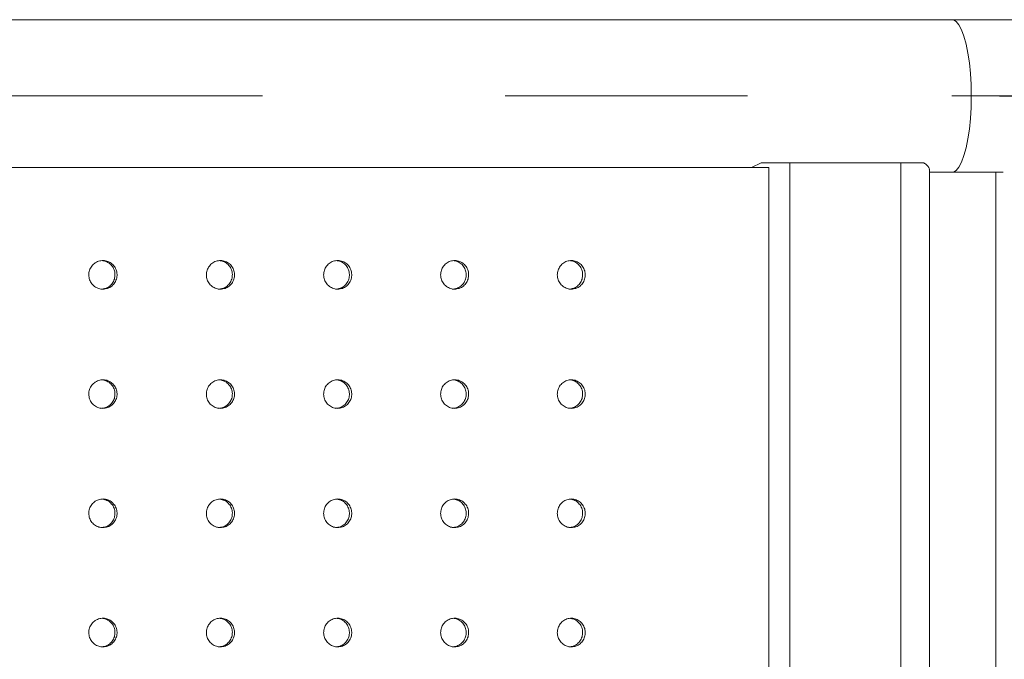
# Model space of a CAD drawing. Units: millimetres. Extents: x 0 to 420, y 0 to 297.
# Drawn here: x 142 to 163, y 79 to 93 of the extents above; entities that cross this region are included whole.
import ezdxf

# ---------------------------------------------------------------- set-up
doc = ezdxf.new("R2010")
doc.units = ezdxf.units.MM
doc.linetypes.add('CENTERX2', pattern=[20.32, 12.7, -2.54, 2.54, -2.54])
doc.layers.add('FORMAT', color=7, linetype='Continuous')
doc.styles.add('SLDTEXTSTYLE0', font='TXT', dxfattribs={"width": 0.7})
doc.dimstyles.new('SLDDIMSTYLE1', dxfattribs={"dimtxt": 3.5, "dimasz": 3.302, "dimexe": 0, "dimexo": 0.0625, "dimgap": 0.875, "dimtad": 2, "dimlfac": 10, "dimrnd": 1e-09, "dimzin": 12, "dimdsep": 46, "dimtxsty": 'SLDTEXTSTYLE0', "dimsah": 1, "dimcen": 0.09, "dimadec": 0, "dimazin": 3, "dimtfac": 1, "dimtofl": 0, "dimtmove": 0, "dimatfit": 3, "dimfxl": 0, "dimfrac": 2, "dimtolj": 1, "dimtzin": 12, "dimarcsym": 0})

# ---------------------------------------------------------------- blocks, each defined once
blk = doc.blocks.new('_D_22')
at = {"layer": 'FORMAT'}
for p, q in [((162.514, 90.981), (184.519, 90.981)), ((183.519, 90.981), (183.519, 55.981)), ((162.514, 55.981), (184.519, 55.981))]:
    blk.add_line(p, q, dxfattribs=at)
for points in [[(183.519, 90.981), (183.011, 87.679), (184.027, 87.679)], [(183.519, 55.981), (184.027, 59.283), (183.011, 59.283)]]:
    blk.add_solid(points, dxfattribs=at)
at = {"layer": 'FORMAT', "insert": (179.007, 70.294, 0.321), "char_height": 3.5, "attachment_point": 1, "rotation": 90, "style": 'SLDTEXTSTYLE0'}
blk.add_mtext('350', dxfattribs=at)

msp = doc.modelspace()

# ---------------------------------------------------------------- linework, layer by layer
at = {"color": 7, "linetype": 'Continuous', "lineweight": 15}
for p, q in [((161.514406, 92.58082), (81.030066, 92.58082)), ((166.405569, 92.58082), (161.514406, 92.58082)), ((157.520436, 89.58082), (157.31272, 89.48082)), ((158.115332, 89.58082), (157.520436, 89.58082)), ((158.115332, 57.380821), (158.115332, 89.58082)), ((160.442148, 89.58082), (158.115332, 89.58082)), ((160.442148, 57.380821), (160.442148, 89.58082)), ((160.926567, 89.58082), (160.442148, 89.58082)), ((157.678165, 89.48082), (81.195848, 89.48082)), ((157.678165, 57.480821), (157.678165, 89.48082)), ((161.046098, 57.527229), (161.046098, 89.434193)), ((161.046098, 89.38082), (161.514406, 89.38082)), ((161.514406, 89.38082), (162.586002, 89.38082)), ((162.431483, 89.38082), (162.431483, 57.580821))]:
    msp.add_line(p, q, dxfattribs=at)
at = {"color": 8, "linetype": 'Continuous', "lineweight": 15, "flags": 128}
for points in [[(161.514406, 92.58082), (161.544763, 92.576347), (161.604784, 92.540705), (161.662792, 92.470218), (161.717485, 92.366461), (161.767636, 92.23175), (161.812137, 92.069097), (161.849986, 91.882133), (161.880337, 91.675034), (161.902516, 91.452428), (161.916022, 91.219288), (161.920558, 90.98082)], [(161.920558, 90.98082), (161.916022, 90.742352), (161.902516, 90.509212), (161.880337, 90.286606), (161.849986, 90.079508), (161.812137, 89.892544), (161.767636, 89.72989), (161.717485, 89.595181), (161.662792, 89.491422), (161.604784, 89.420935), (161.544763, 89.385295), (161.514406, 89.38082)]]:
    msp.add_lwpolyline(points, dxfattribs=at)
at = {"color": 7, "linetype": 'Continuous', "lineweight": 15}
for points, knots in [([(161.038666, 89.434193), (161.040905, 89.438096), (161.052724, 89.458697), (161.006827, 89.515931), (160.947478, 89.563914), (160.926567, 89.58082)], [0, 0, 0, 0, 0.131473009, 0.693981608, 1, 1, 1, 1]), ([(143.722488, 86.93082), (143.755735, 86.934138), (143.822229, 86.940775), (143.910717, 86.99249), (143.977976, 87.068649), (144.016436, 87.163741), (144.021753, 87.266222), (143.993336, 87.364757), (143.934387, 87.448182), (143.85154, 87.507102), (143.754139, 87.534873), (143.65316, 87.528366), (143.559988, 87.488312), (143.485132, 87.419226), (143.437032, 87.328904), (143.421121, 87.227513), (143.439184, 87.12653), (143.489203, 87.037172), (143.56548, 86.970145), (143.647871, 86.935568), (143.701748, 86.93214), (143.722488, 86.93082)], [0, 0, 0, 0, 0.0536880397, 0.1073774183, 0.1610659504, 0.2147549087, 0.268443478, 0.3221317973, 0.3758205086, 0.4295089883, 0.4831984699, 0.5368866282, 0.590575781, 0.6442635526, 0.6979529516, 0.7516409738, 0.8053297329, 0.8590186323, 0.9127074584, 0.9663973497, 1, 1, 1, 1]), ([(143.680202, 86.93082), (143.713449, 86.934136), (143.779945, 86.940769), (143.868433, 86.992483), (143.9357, 87.068632), (143.974161, 87.163735), (143.97948, 87.266171), (143.95109, 87.364876), (143.89205, 87.447679), (143.811799, 87.50727), (143.749092, 87.52057), (143.71907, 87.526938)], [0, 0, 0, 0, 0.112126809, 0.224251614, 0.336377881, 0.448503929, 0.560629815, 0.672755494, 0.784882108, 0.897007396, 1, 1, 1, 1]), ([(146.185298, 86.93082), (146.218471, 86.934138), (146.284818, 86.940774), (146.373105, 86.992491), (146.440217, 87.068648), (146.478585, 87.163741), (146.483896, 87.266221), (146.455542, 87.364758), (146.396723, 87.448182), (146.314063, 87.507101), (146.216878, 87.534873), (146.116123, 87.528366), (146.023156, 87.488311), (145.948465, 87.419227), (145.900471, 87.328904), (145.884597, 87.227513), (145.90262, 87.12653), (145.95253, 87.037171), (146.028639, 86.970146), (146.110846, 86.935567), (146.164603, 86.93214), (146.185298, 86.93082)], [0, 0, 0, 0, 0.053688157, 0.107376235, 0.161065284, 0.214753809, 0.268442406, 0.322130675, 0.375819774, 0.429508111, 0.483196621, 0.536886205, 0.590575256, 0.644263589, 0.697952863, 0.751640706, 0.805329432, 0.859018527, 0.912707904, 0.966395713, 1, 1, 1, 1]), ([(146.139933, 86.93082), (146.173107, 86.934136), (146.239454, 86.940769), (146.327745, 86.992482), (146.39486, 87.068633), (146.433237, 87.163735), (146.438543, 87.266171), (146.410218, 87.364878), (146.351306, 87.447672), (146.271414, 87.507168), (146.209052, 87.520439), (146.179299, 87.526771)], [0, 0, 0, 0, 0.112204553, 0.224406438, 0.336608828, 0.448812534, 0.561015498, 0.673218197, 0.785422834, 0.897625021, 1, 1, 1, 1]), ([(148.642431, 86.93082), (148.675525, 86.934138), (148.741714, 86.940774), (148.829791, 86.992491), (148.896742, 87.068649), (148.93502, 87.163741), (148.940314, 87.266222), (148.912027, 87.364757), (148.853352, 87.448182), (148.770888, 87.507102), (148.673937, 87.534873), (148.573422, 87.528366), (148.480678, 87.488311), (148.406162, 87.419228), (148.358285, 87.328903), (148.342446, 87.227513), (148.360427, 87.12653), (148.410218, 87.037172), (148.486146, 86.970145), (148.568157, 86.935568), (148.621786, 86.93214), (148.642431, 86.93082)], [0, 0, 0, 0, 0.0536886967, 0.1073775167, 0.1610666456, 0.2147554056, 0.2684439934, 0.3221325, 0.3758212196, 0.4295097854, 0.4831991922, 0.5368871686, 0.590576016, 0.6442647737, 0.697953695, 0.7516416687, 0.8053304544, 0.8590195846, 0.9127082707, 0.9663967242, 1, 1, 1, 1]), ([(148.593999, 86.93082), (148.627094, 86.934137), (148.693282, 86.94077), (148.781362, 86.992482), (148.848316, 87.068632), (148.886598, 87.163736), (148.891892, 87.26617), (148.863638, 87.364879), (148.804865, 87.447666), (148.725344, 87.507066), (148.663337, 87.520309), (148.633857, 87.526604)], [0, 0, 0, 0, 0.112279466, 0.224561062, 0.336841246, 0.449121702, 0.561402454, 0.673682441, 0.785963722, 0.89824426, 1, 1, 1, 1]), ([(151.093508, 86.93082), (151.126518, 86.934138), (151.192538, 86.940774), (151.280392, 86.99249), (151.347168, 87.068649), (151.385352, 87.163741), (151.390627, 87.266221), (151.36242, 87.364759), (151.303888, 87.44818), (151.221638, 87.507102), (151.124934, 87.534873), (151.024675, 87.528366), (150.932165, 87.488312), (150.857841, 87.419226), (150.810082, 87.328904), (150.794281, 87.227512), (150.812222, 87.126531), (150.861884, 87.037171), (150.937621, 86.970146), (151.019424, 86.935568), (151.072917, 86.93214), (151.093508, 86.93082)], [0, 0, 0, 0, 0.053689186, 0.107378135, 0.161066633, 0.214755583, 0.268444115, 0.322132139, 0.375822167, 0.429510007, 0.483198578, 0.536887006, 0.590576529, 0.644264236, 0.697953819, 0.751641838, 0.805330908, 0.859019512, 0.912708801, 0.966397538, 1, 1, 1, 1]), ([(151.042013, 86.93082), (151.075023, 86.934137), (151.141043, 86.94077), (151.228899, 86.992481), (151.295678, 87.068634), (151.333869, 87.163735), (151.339145, 87.26617), (151.310966, 87.364881), (151.252338, 87.447659), (151.173202, 87.506962), (151.111559, 87.520175), (151.082359, 87.526434)], [0, 0, 0, 0, 0.112358605, 0.224718618, 0.337075626, 0.449435978, 0.561794732, 0.674152762, 0.786513015, 0.898872842, 1, 1, 1, 1]), ([(153.538145, 86.93082), (153.571065, 86.934138), (153.636906, 86.940774), (153.724518, 86.992491), (153.791116, 87.068648), (153.829191, 87.163741), (153.834457, 87.266221), (153.806324, 87.364758), (153.747954, 87.448182), (153.665927, 87.507101), (153.569485, 87.534873), (153.469498, 87.528366), (153.377239, 87.488311), (153.303112, 87.419228), (153.255485, 87.328903), (153.239726, 87.227512), (153.257618, 87.126531), (153.307147, 87.037172), (153.382677, 86.970145), (153.46426, 86.935568), (153.517608, 86.93214), (153.538145, 86.93082)], [0, 0, 0, 0, 0.053688367, 0.107376835, 0.161066404, 0.214754914, 0.268443543, 0.322131759, 0.37582127, 0.429510123, 0.483197729, 0.536886779, 0.59057541, 0.644264287, 0.697953371, 0.751641432, 0.805330497, 0.859019223, 0.912707594, 0.966396382, 1, 1, 1, 1]), ([(153.483598, 86.93082), (153.516518, 86.934137), (153.582358, 86.94077), (153.669973, 86.992482), (153.736576, 87.068632), (153.774653, 87.163737), (153.77992, 87.266169), (153.751816, 87.364883), (153.693347, 87.447653), (153.614607, 87.50686), (153.553336, 87.520044), (153.524418, 87.526266)], [0, 0, 0, 0, 0.112435711, 0.224873211, 0.33731071, 0.449747392, 0.562184852, 0.67462177, 0.787059637, 0.899497111, 1, 1, 1, 1]), ([(143.722488, 84.43082), (143.755735, 84.434138), (143.82223, 84.440774), (143.910717, 84.492489), (143.977976, 84.568649), (144.016436, 84.66374), (144.021753, 84.766222), (143.993336, 84.864757), (143.934386, 84.948182), (143.851541, 85.007102), (143.754139, 85.034873), (143.65316, 85.028366), (143.559988, 84.988312), (143.485132, 84.919226), (143.437032, 84.828904), (143.421121, 84.727513), (143.439184, 84.62653), (143.489204, 84.537172), (143.56548, 84.470145), (143.647871, 84.435568), (143.701748, 84.43214), (143.722488, 84.43082)], [0, 0, 0, 0, 0.053687956, 0.107377317, 0.161065831, 0.214754772, 0.268443721, 0.322132023, 0.375820394, 0.429509084, 0.483198548, 0.536886689, 0.590575824, 0.644263578, 0.697952611, 0.7516414, 0.805330141, 0.859018678, 0.912707487, 0.966397361, 1, 1, 1, 1]), ([(143.680202, 84.43082), (143.713449, 84.434136), (143.779945, 84.440768), (143.868433, 84.492482), (143.935699, 84.568633), (143.974161, 84.663736), (143.97948, 84.766172), (143.95109, 84.864876), (143.892049, 84.947678), (143.811799, 85.00727), (143.749092, 85.020571), (143.71907, 85.026939)], [0, 0, 0, 0, 0.112126615, 0.224251367, 0.336378819, 0.448504046, 0.560629878, 0.672756299, 0.784881511, 0.897007221, 1, 1, 1, 1]), ([(146.185298, 84.43082), (146.218471, 84.434138), (146.284818, 84.440773), (146.373105, 84.492491), (146.440217, 84.568648), (146.478585, 84.663741), (146.483896, 84.766221), (146.455542, 84.864758), (146.396723, 84.948181), (146.314063, 85.007102), (146.216878, 85.034873), (146.116123, 85.028366), (146.023156, 84.988312), (145.948465, 84.919227), (145.900471, 84.828904), (145.884597, 84.727512), (145.902619, 84.62653), (145.95253, 84.537171), (146.028639, 84.470146), (146.110846, 84.435567), (146.164603, 84.43214), (146.185298, 84.43082)], [0, 0, 0, 0, 0.053688073, 0.107376133, 0.161065165, 0.214753673, 0.268442649, 0.3221309, 0.375819659, 0.429508206, 0.483196699, 0.536886266, 0.590575299, 0.644263615, 0.697952522, 0.751641132, 0.80532984, 0.859018573, 0.912707932, 0.966395724, 1, 1, 1, 1]), ([(146.139933, 84.43082), (146.173107, 84.434136), (146.239454, 84.440768), (146.327746, 84.492482), (146.394859, 84.568633), (146.433238, 84.663735), (146.438543, 84.766171), (146.410219, 84.864878), (146.351305, 84.947671), (146.271414, 85.007169), (146.209052, 85.02044), (146.179299, 85.026771)], [0, 0, 0, 0, 0.112204385, 0.224406242, 0.336609842, 0.448812752, 0.561015687, 0.673219153, 0.785422413, 0.897625048, 1, 1, 1, 1]), ([(148.642431, 84.43082), (148.675525, 84.434138), (148.741714, 84.440773), (148.829791, 84.49249), (148.896742, 84.568648), (148.935021, 84.663741), (148.940314, 84.766222), (148.912027, 84.864757), (148.853352, 84.948182), (148.770889, 85.007102), (148.673937, 85.034873), (148.573422, 85.028366), (148.480678, 84.988311), (148.406162, 84.919228), (148.358285, 84.828904), (148.342446, 84.727513), (148.360427, 84.626529), (148.410219, 84.537172), (148.486146, 84.470146), (148.568157, 84.435568), (148.621786, 84.43214), (148.642431, 84.43082)], [0, 0, 0, 0, 0.053688613, 0.107377415, 0.161066527, 0.214755269, 0.268444236, 0.322132725, 0.375821105, 0.429509881, 0.48319927, 0.536887229, 0.590576059, 0.644264799, 0.697953354, 0.751642095, 0.805330863, 0.85901963, 0.912708299, 0.966396735, 1, 1, 1, 1]), ([(148.593999, 84.43082), (148.627094, 84.434136), (148.693282, 84.440769), (148.781362, 84.492481), (148.848315, 84.568633), (148.886599, 84.663736), (148.891892, 84.76617), (148.863639, 84.86488), (148.804864, 84.947665), (148.725345, 85.007066), (148.663337, 85.020308), (148.633857, 85.026604)], [0, 0, 0, 0, 0.112279323, 0.224560915, 0.336842337, 0.44912202, 0.561402769, 0.673683549, 0.785963477, 0.898244488, 1, 1, 1, 1]), ([(151.093508, 84.43082), (151.126518, 84.434138), (151.192539, 84.440773), (151.280392, 84.492489), (151.347168, 84.568649), (151.385352, 84.66374), (151.390627, 84.766221), (151.36242, 84.864759), (151.303888, 84.94818), (151.221638, 85.007102), (151.124934, 85.034873), (151.024675, 85.028366), (150.932165, 84.988312), (150.857841, 84.919226), (150.810081, 84.828905), (150.794281, 84.727512), (150.812222, 84.626531), (150.861885, 84.537171), (150.937621, 84.470146), (151.019424, 84.435568), (151.072917, 84.43214), (151.093508, 84.43082)], [0, 0, 0, 0, 0.053689102, 0.107378033, 0.161066514, 0.214755446, 0.268444357, 0.322132364, 0.375822052, 0.429510103, 0.483198656, 0.536887067, 0.590576573, 0.644264262, 0.697953478, 0.751642264, 0.805331317, 0.859019558, 0.912708829, 0.966397549, 1, 1, 1, 1]), ([(151.042013, 84.43082), (151.075023, 84.434137), (151.141043, 84.440769), (151.228899, 84.49248), (151.295678, 84.568634), (151.33387, 84.663735), (151.339144, 84.76617), (151.310967, 84.864882), (151.252338, 84.947659), (151.173202, 85.006962), (151.111559, 85.020176), (151.082359, 85.026435)], [0, 0, 0, 0, 0.112358411, 0.22471837, 0.337076565, 0.449436095, 0.561794794, 0.674153568, 0.786512416, 0.898872665, 1, 1, 1, 1]), ([(153.538145, 84.43082), (153.571065, 84.434138), (153.636906, 84.440773), (153.724518, 84.492491), (153.791116, 84.568647), (153.829191, 84.663741), (153.834457, 84.766221), (153.806324, 84.864758), (153.747953, 84.948181), (153.665927, 85.007101), (153.569485, 85.034873), (153.469498, 85.028366), (153.377239, 84.988311), (153.303112, 84.919228), (153.255484, 84.828904), (153.239726, 84.727512), (153.257618, 84.62653), (153.307147, 84.537172), (153.382677, 84.470145), (153.46426, 84.435568), (153.517608, 84.43214), (153.538145, 84.43082)], [0, 0, 0, 0, 0.053688283, 0.107376733, 0.161066285, 0.214754777, 0.268443785, 0.322131984, 0.375821155, 0.429510218, 0.483197808, 0.53688684, 0.590575453, 0.644264313, 0.69795303, 0.751641858, 0.805330905, 0.859019269, 0.912707622, 0.966396393, 1, 1, 1, 1]), ([(153.483598, 84.43082), (153.516518, 84.434136), (153.582358, 84.440769), (153.669974, 84.492482), (153.736575, 84.568632), (153.774653, 84.663737), (153.77992, 84.766169), (153.751817, 84.864883), (153.693347, 84.947652), (153.614607, 85.00686), (153.553336, 85.020043), (153.524418, 85.026265)], [0, 0, 0, 0, 0.112435568, 0.224873064, 0.337311802, 0.449747711, 0.562185167, 0.67462288, 0.787059391, 0.899497339, 1, 1, 1, 1]), ([(143.722488, 81.93082), (143.755735, 81.934138), (143.82223, 81.940774), (143.910717, 81.992489), (143.977976, 82.068649), (144.016436, 82.16374), (144.021753, 82.266221), (143.993336, 82.364757), (143.934386, 82.448182), (143.851541, 82.507102), (143.754139, 82.534873), (143.65316, 82.528365), (143.559987, 82.488313), (143.485132, 82.419226), (143.437032, 82.328904), (143.421121, 82.227512), (143.439184, 82.12653), (143.489204, 82.037172), (143.56548, 81.970145), (143.647871, 81.935569), (143.701748, 81.93214), (143.722488, 81.93082)], [0, 0, 0, 0, 0.05368797, 0.107377346, 0.161065875, 0.21475483, 0.268443397, 0.322132094, 0.37582048, 0.429509184, 0.483198663, 0.536886844, 0.590575839, 0.644263874, 0.697952921, 0.751641333, 0.805330089, 0.85901864, 0.912707463, 0.966397352, 1, 1, 1, 1]), ([(143.680202, 81.93082), (143.713449, 81.934136), (143.779945, 81.940768), (143.868433, 81.992482), (143.935699, 82.068632), (143.974161, 82.163736), (143.97948, 82.266172), (143.95109, 82.364876), (143.892049, 82.447678), (143.811799, 82.507271), (143.749092, 82.520571), (143.71907, 82.526938)], [0, 0, 0, 0, 0.112126624, 0.224251384, 0.336378226, 0.448504228, 0.560630069, 0.672756498, 0.784881719, 0.897007438, 1, 1, 1, 1]), ([(146.185298, 81.93082), (146.218471, 81.934138), (146.284818, 81.940773), (146.373105, 81.992491), (146.440217, 82.068648), (146.478585, 82.163741), (146.483896, 82.266221), (146.455542, 82.364758), (146.396723, 82.448181), (146.314063, 82.507102), (146.216878, 82.534874), (146.116123, 82.528365), (146.023156, 82.488312), (145.948465, 82.419226), (145.900471, 82.328904), (145.884597, 82.227512), (145.902619, 82.12653), (145.95253, 82.037171), (146.028639, 81.970147), (146.110846, 81.935568), (146.164603, 81.93214), (146.185298, 81.93082)], [0, 0, 0, 0, 0.053688087, 0.107376162, 0.161065208, 0.214753731, 0.268442324, 0.322130972, 0.375819745, 0.429508307, 0.483196815, 0.536886421, 0.590575313, 0.644263911, 0.697952832, 0.751641064, 0.805329788, 0.859018535, 0.912707909, 0.966395715, 1, 1, 1, 1]), ([(146.139933, 81.93082), (146.173107, 81.934136), (146.239454, 81.940768), (146.327746, 81.992482), (146.39486, 82.068633), (146.433237, 82.163735), (146.438543, 82.266171), (146.410219, 82.364879), (146.351305, 82.447671), (146.271414, 82.507169), (146.209052, 82.52044), (146.179299, 82.526771)], [0, 0, 0, 0, 0.112204368, 0.224406208, 0.336609172, 0.448812833, 0.561015752, 0.673219201, 0.785422445, 0.897625063, 1, 1, 1, 1]), ([(148.642431, 81.93082), (148.675525, 81.934138), (148.741714, 81.940773), (148.829791, 81.99249), (148.896742, 82.068648), (148.93502, 82.16374), (148.940314, 82.266222), (148.912028, 82.364757), (148.853352, 82.448182), (148.770889, 82.507102), (148.673937, 82.534873), (148.573422, 82.528365), (148.480678, 82.488312), (148.406163, 82.419227), (148.358285, 82.328903), (148.342446, 82.227512), (148.360427, 82.12653), (148.410219, 82.037172), (148.486146, 81.970146), (148.568157, 81.935568), (148.621786, 81.93214), (148.642431, 81.93082)], [0, 0, 0, 0, 0.053688627, 0.107377444, 0.16106657, 0.214755327, 0.268443912, 0.322132797, 0.375821191, 0.429509982, 0.483199385, 0.536887384, 0.590576074, 0.644265096, 0.697953665, 0.751642027, 0.80533081, 0.859019592, 0.912708276, 0.966396726, 1, 1, 1, 1]), ([(148.593999, 81.93082), (148.627094, 81.934137), (148.693282, 81.940769), (148.781362, 81.992481), (148.848316, 82.068632), (148.886598, 82.163736), (148.891892, 82.26617), (148.863639, 82.36488), (148.804864, 82.447666), (148.725345, 82.507066), (148.663337, 82.520308), (148.633857, 82.526604)], [0, 0, 0, 0, 0.112279307, 0.224560882, 0.336841667, 0.449122102, 0.561402834, 0.673683598, 0.785963508, 0.898244503, 1, 1, 1, 1]), ([(151.093508, 81.93082), (151.126518, 81.934138), (151.192539, 81.940773), (151.280392, 81.99249), (151.347168, 82.068649), (151.385352, 82.16374), (151.390627, 82.266221), (151.36242, 82.364759), (151.303888, 82.44818), (151.221638, 82.507102), (151.124934, 82.534873), (151.024676, 82.528365), (150.932165, 82.488313), (150.857842, 82.419225), (150.810081, 82.328904), (150.794281, 82.227512), (150.812222, 82.126531), (150.861885, 82.037171), (150.937621, 81.970146), (151.019424, 81.935568), (151.072917, 81.93214), (151.093508, 81.93082)], [0, 0, 0, 0, 0.053689116, 0.107378062, 0.161066558, 0.214755504, 0.268444033, 0.322132436, 0.375822138, 0.429510203, 0.483198771, 0.536887222, 0.590576587, 0.644264558, 0.697953788, 0.751642197, 0.805331264, 0.85901952, 0.912708805, 0.96639754, 1, 1, 1, 1]), ([(151.042013, 81.93082), (151.075023, 81.934137), (151.141043, 81.940769), (151.228899, 81.992481), (151.295678, 82.068634), (151.333869, 82.163735), (151.339144, 82.26617), (151.310967, 82.364882), (151.252338, 82.447659), (151.173202, 82.506963), (151.111559, 82.520176), (151.082359, 82.526435)], [0, 0, 0, 0, 0.112358394, 0.224718337, 0.337075894, 0.449436176, 0.561794859, 0.674153616, 0.786512448, 0.89887268, 1, 1, 1, 1]), ([(153.538145, 81.93082), (153.571065, 81.934138), (153.636906, 81.940773), (153.724518, 81.992491), (153.791116, 82.068647), (153.829191, 82.163741), (153.834457, 82.266221), (153.806324, 82.364758), (153.747953, 82.448181), (153.665927, 82.507101), (153.569485, 82.534874), (153.469498, 82.528365), (153.377239, 82.488311), (153.303113, 82.419227), (153.255484, 82.328903), (153.239726, 82.227512), (153.257618, 82.12653), (153.307147, 82.037172), (153.382677, 81.970145), (153.46426, 81.935568), (153.517608, 81.93214), (153.538145, 81.93082)], [0, 0, 0, 0, 0.053688297, 0.107376762, 0.161066329, 0.214754835, 0.268443461, 0.322132056, 0.375821241, 0.429510319, 0.483197923, 0.536886995, 0.590575467, 0.644264609, 0.697953341, 0.751641791, 0.805330853, 0.859019231, 0.912707599, 0.966396384, 1, 1, 1, 1]), ([(153.483598, 81.93082), (153.516518, 81.934137), (153.582358, 81.940769), (153.669973, 81.992482), (153.736575, 82.068632), (153.774653, 82.163737), (153.77992, 82.26617), (153.751817, 82.364883), (153.693347, 82.447652), (153.614607, 82.50686), (153.553336, 82.520044), (153.524418, 82.526266)], [0, 0, 0, 0, 0.112435551, 0.224873031, 0.337311131, 0.449747793, 0.562185232, 0.674622928, 0.787059423, 0.899497354, 1, 1, 1, 1]), ([(143.722488, 79.430821), (143.755735, 79.434138), (143.82223, 79.440774), (143.910716, 79.492489), (143.977977, 79.568649), (144.016436, 79.66374), (144.021752, 79.766222), (143.993337, 79.864757), (143.934386, 79.948181), (143.851541, 80.007102), (143.754139, 80.034873), (143.65316, 80.028365), (143.559987, 79.988313), (143.485132, 79.919226), (143.437032, 79.828904), (143.421121, 79.727512), (143.439184, 79.62653), (143.489203, 79.537171), (143.56548, 79.470145), (143.647871, 79.435568), (143.701748, 79.43214), (143.722488, 79.430821)], [0, 0, 0, 0, 0.053687968, 0.107377342, 0.161065721, 0.214754858, 0.268443422, 0.322132118, 0.375820179, 0.429509109, 0.483198586, 0.536886765, 0.590575758, 0.644263792, 0.697952837, 0.751641442, 0.805330001, 0.859018723, 0.912707414, 0.966397374, 1, 1, 1, 1]), ([(143.680202, 79.430821), (143.713449, 79.434136), (143.779945, 79.440768), (143.868433, 79.492483), (143.935699, 79.568632), (143.974161, 79.663736), (143.97948, 79.766172), (143.95109, 79.864876), (143.89205, 79.947679), (143.811799, 80.007271), (143.749092, 80.020571), (143.71907, 80.026939)], [0, 0, 0, 0, 0.112126553, 0.224251513, 0.336378354, 0.448504355, 0.560630195, 0.672755827, 0.784881721, 0.897007439, 1, 1, 1, 1]), ([(146.185298, 79.430821), (146.218471, 79.434138), (146.284818, 79.440773), (146.373105, 79.492491), (146.440217, 79.568648), (146.478585, 79.663741), (146.483896, 79.766221), (146.455542, 79.864758), (146.396722, 79.948181), (146.314063, 80.007102), (146.216878, 80.034874), (146.116123, 80.028365), (146.023156, 79.988312), (145.948465, 79.919227), (145.900471, 79.828904), (145.884597, 79.727512), (145.90262, 79.62653), (145.95253, 79.537171), (146.028639, 79.470147), (146.110846, 79.435567), (146.164603, 79.43214), (146.185298, 79.430821)], [0, 0, 0, 0, 0.053688086, 0.107376159, 0.161065054, 0.214753759, 0.26844235, 0.322130995, 0.375819444, 0.429508232, 0.483196738, 0.536886342, 0.590575232, 0.644263828, 0.697952748, 0.751641174, 0.8053297, 0.859018618, 0.912707859, 0.966395737, 1, 1, 1, 1]), ([(146.139933, 79.430821), (146.173107, 79.434136), (146.239455, 79.440768), (146.327746, 79.492482), (146.39486, 79.568633), (146.433237, 79.663736), (146.438543, 79.766171), (146.410218, 79.864878), (146.351305, 79.947672), (146.271414, 80.007169), (146.209052, 80.02044), (146.179299, 80.026772)], [0, 0, 0, 0, 0.112204298, 0.224406338, 0.336609301, 0.44881296, 0.561015878, 0.67321853, 0.785422447, 0.897625064, 1, 1, 1, 1]), ([(148.642431, 79.430821), (148.675525, 79.434138), (148.741714, 79.440774), (148.829791, 79.49249), (148.896742, 79.568648), (148.93502, 79.663741), (148.940314, 79.766222), (148.912028, 79.864757), (148.853351, 79.948181), (148.770889, 80.007102), (148.673937, 80.034873), (148.573422, 80.028365), (148.480678, 79.988312), (148.406163, 79.919227), (148.358285, 79.828903), (148.342446, 79.727512), (148.360427, 79.62653), (148.410218, 79.537172), (148.486146, 79.470146), (148.568157, 79.435568), (148.621786, 79.43214), (148.642431, 79.430821)], [0, 0, 0, 0, 0.053688625, 0.10737744, 0.161066416, 0.214755355, 0.268443938, 0.322132821, 0.37582089, 0.429509907, 0.483199309, 0.536887305, 0.590575993, 0.644265013, 0.69795358, 0.751642137, 0.805330722, 0.859019675, 0.912708226, 0.966396748, 1, 1, 1, 1]), ([(148.593999, 79.430821), (148.627094, 79.434137), (148.693282, 79.440769), (148.781362, 79.492482), (148.848316, 79.568633), (148.886598, 79.663736), (148.891892, 79.76617), (148.863638, 79.86488), (148.804865, 79.947666), (148.725345, 80.007067), (148.663337, 80.020309), (148.633857, 80.026604)], [0, 0, 0, 0, 0.112279236, 0.224561012, 0.336841795, 0.449122229, 0.561402961, 0.673682926, 0.78596351, 0.898244504, 1, 1, 1, 1]), ([(151.093508, 79.430821), (151.126518, 79.434138), (151.192539, 79.440774), (151.280391, 79.49249), (151.347168, 79.568649), (151.385352, 79.66374), (151.390627, 79.766221), (151.36242, 79.864759), (151.303887, 79.948179), (151.221639, 80.007103), (151.124934, 80.034874), (151.024676, 80.028365), (150.932165, 79.988313), (150.857842, 79.919226), (150.810081, 79.828904), (150.794281, 79.727512), (150.812222, 79.626531), (150.861884, 79.537171), (150.937621, 79.470146), (151.019424, 79.435568), (151.072917, 79.43214), (151.093508, 79.430821)], [0, 0, 0, 0, 0.053689114, 0.107378058, 0.161066403, 0.214755532, 0.268444059, 0.322132459, 0.375821837, 0.429510128, 0.483198694, 0.536887143, 0.590576506, 0.644264475, 0.697953703, 0.751642307, 0.805331176, 0.859019603, 0.912708756, 0.966397562, 1, 1, 1, 1]), ([(151.042013, 79.430821), (151.075023, 79.434137), (151.141043, 79.440769), (151.228899, 79.492481), (151.295678, 79.568634), (151.333869, 79.663735), (151.339145, 79.76617), (151.310966, 79.864882), (151.252338, 79.947659), (151.173202, 80.006963), (151.111559, 80.020176), (151.082359, 80.026435)], [0, 0, 0, 0, 0.112358349, 0.224718517, 0.337076099, 0.449436404, 0.561795112, 0.674153096, 0.786512627, 0.898872883, 1, 1, 1, 1]), ([(153.538145, 79.430821), (153.571065, 79.434138), (153.636906, 79.440773), (153.724518, 79.492491), (153.791117, 79.568647), (153.829191, 79.663741), (153.834457, 79.766221), (153.806324, 79.864758), (153.747953, 79.948181), (153.665927, 80.007101), (153.569485, 80.034874), (153.469498, 80.028365), (153.377239, 79.988312), (153.303113, 79.919227), (153.255484, 79.828903), (153.239726, 79.727512), (153.257618, 79.62653), (153.307147, 79.537172), (153.382677, 79.470146), (153.46426, 79.435568), (153.517608, 79.43214), (153.538145, 79.430821)], [0, 0, 0, 0, 0.053688295, 0.107376758, 0.161066175, 0.214754863, 0.268443487, 0.322132079, 0.37582094, 0.429510244, 0.483197846, 0.536886916, 0.590575386, 0.644264526, 0.697953256, 0.751641901, 0.805330765, 0.859019314, 0.912707549, 0.966396406, 1, 1, 1, 1]), ([(153.483598, 79.430821), (153.516518, 79.434137), (153.582359, 79.440769), (153.669973, 79.492482), (153.736575, 79.568632), (153.774653, 79.663737), (153.77992, 79.76617), (153.751816, 79.864883), (153.693347, 79.947652), (153.614607, 80.006861), (153.553336, 80.020044), (153.524418, 80.026266)], [0, 0, 0, 0, 0.112435481, 0.224873161, 0.337311259, 0.44974792, 0.562185358, 0.674622255, 0.787059425, 0.899497355, 1, 1, 1, 1])]:
    msp.add_open_spline(points, degree=3, knots=knots, dxfattribs=at)
at = {"layer": 'FORMAT', "linetype": 'CENTERX2', "lineweight": 0, "ltscale": 2}
for p, q in [((81.030065, 90.98082), (161.514408, 90.98082)), ((161.514408, 90.98082), (166.405571, 90.98082))]:
    msp.add_line(p, q, dxfattribs=at)

# ---------------------------------------------------------------- dimensions: what is measured, and where the dimension line sits
at = {"layer": 'FORMAT'}
dim = msp.add_linear_dim(base=(183.518726, 55.98082), p1=(161.514408, 90.98082), p2=(161.514408, 55.98082), angle=90, dimstyle='SLDDIMSTYLE1', dxfattribs=at)
dim.commit()
dim.dimension.update_dxf_attribs({"geometry": '_D_22', "text_midpoint": (183.518726, 74.367528), "dimtype": 160})

doc.saveas('drawing.dxf')
